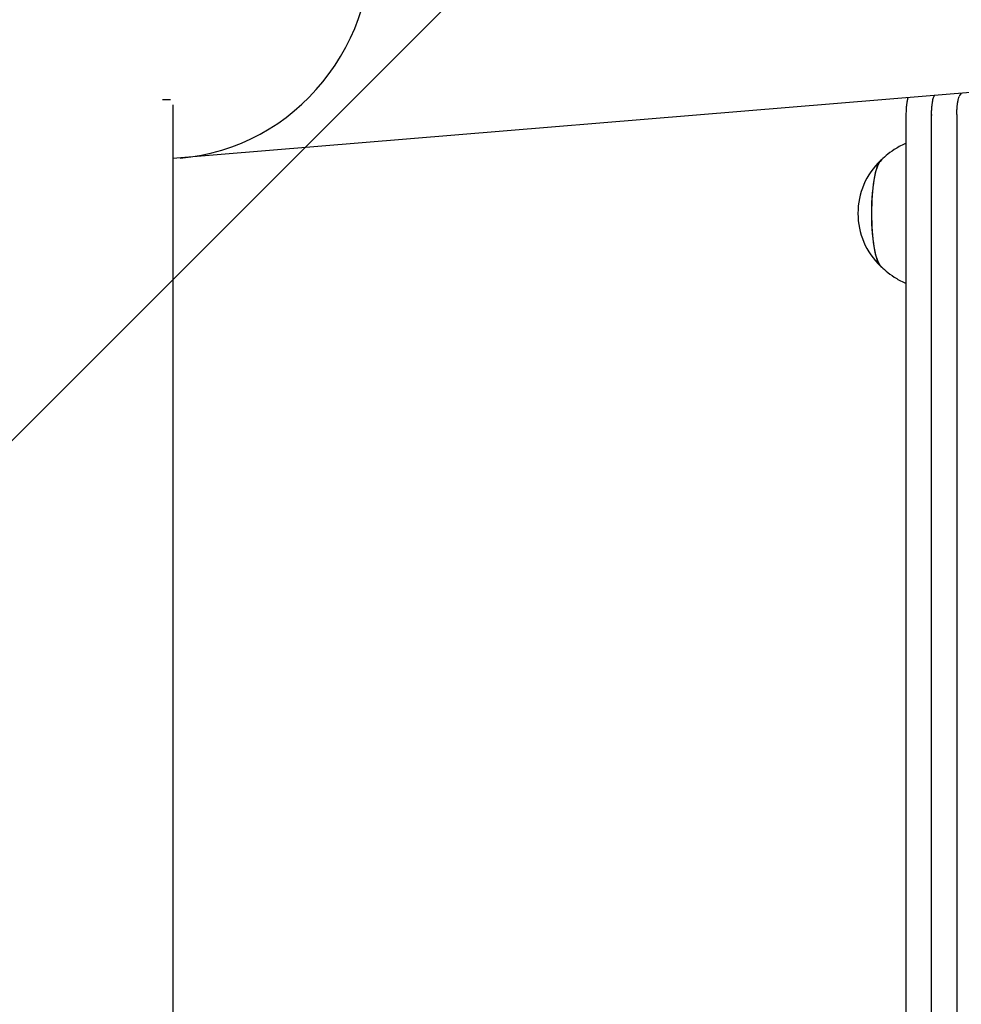
# Model space of a CAD drawing. Units: millimetres. Extents: x -5301 to 5301, y -2655 to 2655.
# Drawn here: x 4823 to 5041, y 200 to 429 of the extents above; entities that cross this region are included whole.
import ezdxf

# ---------------------------------------------------------------- set-up
doc = ezdxf.new("R2010")
doc.units = ezdxf.units.MM
doc.header["$LTSCALE"] = 20
doc.linetypes.add('HIDDEN', pattern=[9.525, 6.35, -3.175])
doc.layers.add('2d', color=230, linetype='Continuous')
doc.layers.add('ASTMF3101-TrainingEnvelope_Hatch', color=222, linetype='HIDDEN')

msp = doc.modelspace()

# ---------------------------------------------------------------- hatches: boundary and pattern name
at = {"layer": 'ASTMF3101-TrainingEnvelope_Hatch'}
h = msp.add_hatch(dxfattribs=at)
h.set_pattern_fill('ANSI31', color=256, scale=100)
h.paths.add_polyline_path([(5250, 1740), (1750, 1740), (1750, 1740), (-1750, 1740), (-1750, 520), (-5250, 520), (-5250, -520), (-1750, -520), (-1750, -1740), (1750, -1740), (1750, -1740), (5250, -1740)])

# ---------------------------------------------------------------- linework, layer by layer
at = {"layer": '2d'}
for p, q in [((5045.39, 412.02), (4858.55, 396.5)), ((4856.15, 410.19), (4857.99, 410.19)), ((4858.55, 408.97), (4858.55, -408.97)), ((5028.64, -405.16), (5028.64, 406.52)), ((5034.51, -405.16), (5034.51, 406.52)), ((5040.38, 406.52), (5040.38, -405.16))]:
    msp.add_line(p, q, dxfattribs=at)
msp.add_arc((5034.44, 383.81), 17, 133.8581, 226.1419, dxfattribs=at)
for centre, major_axis, ratio, start_param, end_param in [((4856.03, 447.27), (-4.21, 50.63), 0.959216, 3.141593, 6.283185), ((5023.17, 383.81), (0, -12.5), 0.207814, 3.199387, 6.225391), ((5023.17, 383.81), (0, -12.35), 0.207814, 3.361944, 6.062834)]:
    msp.add_ellipse(centre, major_axis=major_axis, ratio=ratio, start_param=start_param, end_param=end_param, dxfattribs=at)
for points, knots in [([(5034.78, 409.88), (5034.78, 409.88), (5034.78, 409.88), (5034.78, 409.88), (5034.79, 409.9), (5034.8, 409.95), (5034.81, 410), (5034.82, 410.06), (5034.83, 410.09), (5034.84, 410.15), (5034.84, 410.17), (5034.85, 410.2), (5034.92, 410.53), (5035.01, 410.8), (5035.1, 411), (5035.12, 411.07), (5035.15, 411.12), (5035.18, 411.18)], [0.4571036, 0.4571036, 0.4571036, 0.4571036, 0.4572091, 0.4572091, 0.4572091, 0.46875, 0.484375, 0.484375, 0.5, 0.5, 0.5159081, 0.5159081, 0.5159081, 0.7083816, 0.7083816, 0.7083816, 0.7676602, 0.7676602, 0.7676602, 0.7676602]), ([(5035.18, 411.18), (5035.17, 411.16), (5035.17, 411.15), (5035.14, 411.1), (5035.12, 411.05), (5035.1, 411)], [0.93318453, 0.93318453, 0.93318453, 0.93318453, 0.94171687, 0.94171687, 0.97349224, 0.97349224, 0.97349224, 0.97349224]), ([(5041.42, 411.52), (5041.29, 411.52), (5041.15, 411.39), (5040.99, 411.08), (5040.96, 411.01), (5040.94, 410.94)], [0.7588615, 0.7588615, 0.7588615, 0.7588615, 0.9417169, 0.9417169, 0.9862137, 0.9862137, 0.9862137, 0.9862137]), ([(5028.72, 408.35), (5028.72, 408.37), (5028.72, 408.42), (5028.73, 408.49), (5028.73, 408.53), (5028.74, 408.56), (5028.74, 408.57), (5028.74, 408.57), (5028.74, 408.58), (5028.76, 408.86), (5028.81, 409.27), (5028.88, 409.68), (5028.91, 409.84), (5028.92, 409.88)], [0.2061949, 0.2061949, 0.2061949, 0.2061949, 0.21875, 0.234375, 0.2421875, 0.2460937, 0.2480469, 0.2480469, 0.25, 0.25, 0.375, 0.4375, 0.4571036, 0.4571036, 0.4571036, 0.4571036]), ([(5028.92, 409.88), (5028.92, 409.88), (5028.92, 409.88), (5028.92, 409.88), (5028.92, 409.9), (5028.93, 409.95), (5028.94, 410), (5028.95, 410.06), (5028.96, 410.09), (5028.97, 410.15), (5028.98, 410.17), (5028.98, 410.2), (5029.02, 410.37), (5029.07, 410.53), (5029.11, 410.67)], [0.4571036, 0.4571036, 0.4571036, 0.4571036, 0.4572091, 0.4572091, 0.4572091, 0.46875, 0.484375, 0.484375, 0.5, 0.5, 0.5159081, 0.5159081, 0.5159081, 0.6179997, 0.6179997, 0.6179997, 0.6179997]), ([(5034.58, 408.35), (5034.58, 408.37), (5034.59, 408.42), (5034.59, 408.49), (5034.6, 408.53), (5034.6, 408.56), (5034.6, 408.57), (5034.6, 408.57), (5034.6, 408.58), (5034.63, 408.86), (5034.68, 409.27), (5034.75, 409.68), (5034.78, 409.84), (5034.78, 409.88)], [0.2061949, 0.2061949, 0.2061949, 0.2061949, 0.21875, 0.234375, 0.2421875, 0.2460937, 0.2480469, 0.2480469, 0.25, 0.25, 0.375, 0.4375, 0.4571036, 0.4571036, 0.4571036, 0.4571036]), ([(5040.38, 406.75), (5040.39, 407.15), (5040.4, 407.51), (5040.42, 407.97), (5040.43, 408.11), (5040.44, 408.27), (5040.45, 408.31), (5040.45, 408.35), (5040.45, 408.37), (5040.45, 408.4), (5040.46, 408.45), (5040.46, 408.47), (5040.46, 408.51), (5040.46, 408.53), (5040.47, 408.55), (5040.47, 408.56), (5040.5, 408.86), (5040.53, 409.14), (5040.59, 409.52), (5040.61, 409.64), (5040.63, 409.77)], [0, 0, 0, 0, 0.125, 0.125, 0.1875, 0.1875, 0.2072103, 0.2072103, 0.2072103, 0.21875, 0.21875, 0.234375, 0.234375, 0.2421875, 0.2421875, 0.25, 0.25, 0.375, 0.375, 0.4375, 0.4375, 0.4375, 0.4375]), ([(5040.63, 409.77), (5040.65, 409.89), (5040.67, 410.01), (5040.72, 410.2), (5040.73, 410.28), (5040.75, 410.35), (5040.81, 410.58), (5040.87, 410.78), (5040.94, 410.94)], [0.4376935, 0.4376935, 0.4376935, 0.4376935, 0.5, 0.5, 0.5464804, 0.5464804, 0.5464804, 0.6897402, 0.6897402, 0.6897402, 0.6897402]), ([(5028.64, 406.52), (5028.64, 406.56), (5028.64, 406.6), (5028.65, 406.64), (5028.65, 406.67), (5028.65, 406.71), (5028.65, 406.75)], [1.50674692, 1.50674692, 1.50674692, 1.50674692, 1.51810114, 1.51810114, 1.51810114, 1.52941335, 1.52941335, 1.52941335, 1.52941335]), ([(5028.65, 406.75), (5028.66, 407.15), (5028.68, 407.69), (5028.7, 408.15), (5028.71, 408.31), (5028.72, 408.35)], [0, 0, 0, 0, 0.125, 0.1875, 0.2061949, 0.2061949, 0.2061949, 0.2061949]), ([(5034.51, 406.75), (5034.52, 407.15), (5034.54, 407.69), (5034.57, 408.15), (5034.58, 408.31), (5034.58, 408.35)], [0, 0, 0, 0, 0.125, 0.1875, 0.2061949, 0.2061949, 0.2061949, 0.2061949]), ([(5034.51, 406.52), (5034.51, 406.56), (5034.51, 406.6), (5034.51, 406.64), (5034.51, 406.67), (5034.51, 406.71), (5034.51, 406.75)], [1.50674692, 1.50674692, 1.50674692, 1.50674692, 1.51810114, 1.51810114, 1.51810114, 1.52941335, 1.52941335, 1.52941335, 1.52941335]), ([(5034.51, 406.75), (5034.51, 406.71), (5034.51, 406.67), (5034.51, 406.64), (5034.51, 406.6), (5034.51, 406.56), (5034.51, 406.52)], [1.4841235, 1.4841235, 1.4841235, 1.4841235, 1.49539271, 1.49539271, 1.49539271, 1.50670423, 1.50670423, 1.50670423, 1.50670423]), ([(5040.38, 406.75), (5040.38, 406.71), (5040.38, 406.67), (5040.38, 406.64), (5040.38, 406.6), (5040.38, 406.56), (5040.38, 406.52)], [1.4841235, 1.4841235, 1.4841235, 1.4841235, 1.49539271, 1.49539271, 1.49539271, 1.50670423, 1.50670423, 1.50670423, 1.50670423]), ([(5028.64, 400.04), (5028.54, 399.99), (5028.44, 399.95), (5027.41, 399.51), (5026.59, 399.05), (5025.15, 398.13), (5024.53, 397.65), (5023.46, 396.73), (5023.01, 396.28), (5022.61, 395.86)], [0.0848956, 0.0848956, 0.0848956, 0.0848956, 0.0895674, 0.0895674, 0.133162, 0.133162, 0.1767567, 0.1767567, 0.2203514, 0.2203514, 0.2203514, 0.2203514]), ([(5022.61, 371.75), (5023.01, 371.33), (5023.46, 370.88), (5024.53, 369.96), (5025.15, 369.48), (5026.59, 368.56), (5027.41, 368.1), (5028.44, 367.66), (5028.54, 367.62), (5028.64, 367.57)], [2.9212413, 2.9212413, 2.9212413, 2.9212413, 2.9648359, 2.9648359, 3.0084306, 3.0084306, 3.0520253, 3.0520253, 3.056697, 3.056697, 3.056697, 3.056697])]:
    msp.add_open_spline(points, degree=3, knots=knots, dxfattribs=at)
msp.add_open_spline([(5040.63, 409.77), (5040.63, 409.77), (5040.63, 409.77), (5040.63, 409.77)], degree=3, dxfattribs=at)

doc.saveas('drawing.dxf')
